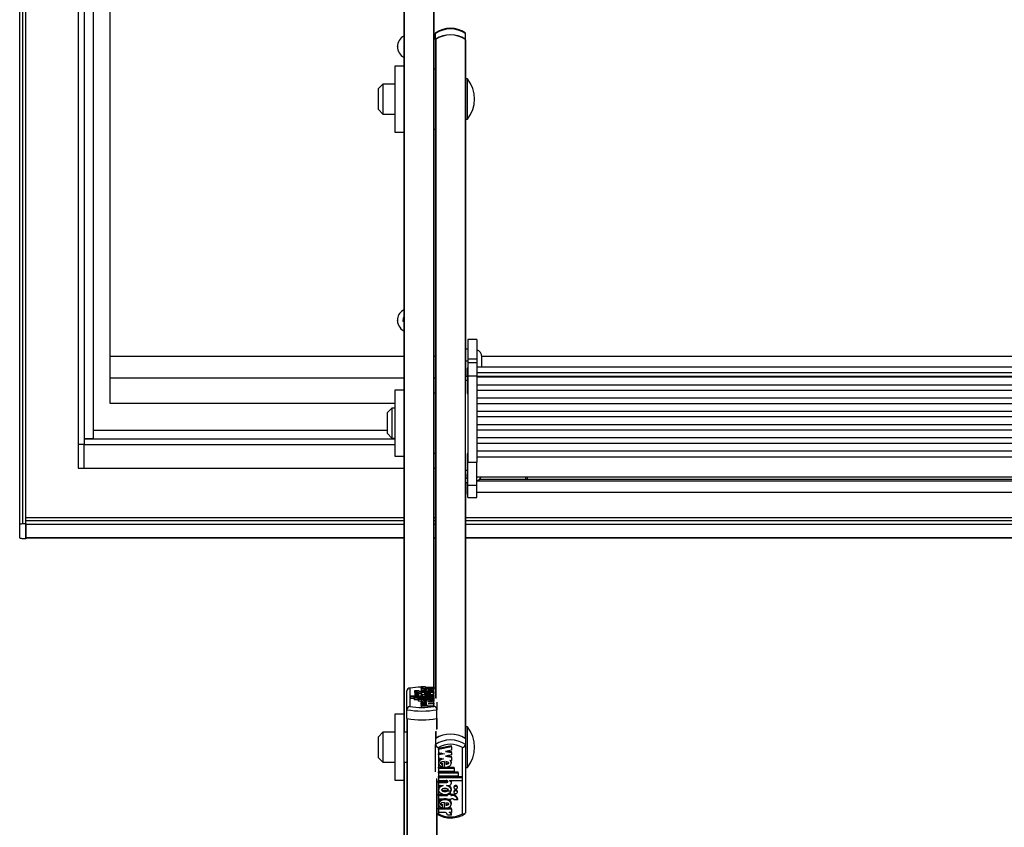
# Model space of a CAD drawing. Units: millimetres. Extents: x 5 to 415, y 5 to 292.
# Drawn here: x 30 to 52, y 101 to 119 of the extents above; entities that cross this region are included whole.
import ezdxf

# ---------------------------------------------------------------- set-up
doc = ezdxf.new("R2010")
doc.units = ezdxf.units.MM

msp = doc.modelspace()

# ---------------------------------------------------------------- linework, layer by layer
at = {"color": 7, "linetype": 'Continuous', "lineweight": 25}
for p, q in [((30.03075, 108.02898), (30.03075, 192.72391)), ((30.16409, 108.1765), (30.16409, 192.72391)), ((30.16409, 108.04991), (30.16409, 192.72391)), ((31.33075, 187.3439), (31.33075, 109.80748)), ((31.46409, 187.3439), (31.46409, 109.93407)), ((31.46409, 187.3439), (31.46409, 109.80748)), ((31.66409, 185.18473), (31.66409, 110.12396)), ((31.66409, 185.18473), (31.66409, 109.93407)), ((38.56409, 121.67228), (38.56409, 103.81801)), ((39.23075, 121.67228), (39.23075, 104.39683)), ((32.03075, 119.4306), (32.03075, 111.7719)), ((39.26409, 118.80206), (39.26409, 118.9329)), ((39.26409, 118.80206), (39.26409, 118.79543)), ((39.26409, 118.79543), (39.26409, 104.18112)), ((39.92418, 118.80664), (39.92418, 103.2795)), ((39.93075, 118.80206), (39.93075, 118.9329)), ((39.93075, 118.79543), (39.93075, 118.80206)), ((39.93075, 118.79543), (39.93075, 111.3122)), ((38.41742, 118.64151), (38.41742, 118.63941)), ((38.56409, 118.71902), (38.5588, 118.71359)), ((38.5588, 118.71359), (38.56409, 118.70895)), ((38.56409, 118.21115), (38.36409, 118.21115)), ((38.36409, 118.21115), (38.36409, 116.74448)), ((39.26409, 118.14448), (39.23075, 118.14448)), ((39.97742, 117.92781), (39.93075, 117.92781)), ((39.97742, 117.90725), (39.97742, 117.92781)), ((39.97742, 117.02781), (39.97742, 117.90725)), ((38.09742, 117.81115), (37.99742, 117.71115)), ((37.99742, 117.24448), (37.99742, 117.71115)), ((38.36409, 117.81115), (38.09742, 117.81115)), ((38.09742, 117.81115), (38.09742, 117.14448)), ((37.99742, 117.24448), (38.09742, 117.14448)), ((38.09742, 117.14448), (38.36409, 117.14448)), ((39.93075, 117.02781), (39.97742, 117.02781)), ((39.23075, 116.81115), (39.26409, 116.81115)), ((38.36409, 116.74448), (38.56409, 116.74448)), ((38.55067, 112.6209), (38.54032, 112.54878)), ((38.56409, 112.61917), (38.55067, 112.6209)), ((38.55517, 112.61733), (38.55067, 112.6209)), ((38.56409, 112.61025), (38.55829, 112.61485)), ((38.41742, 112.56518), (38.41742, 112.56309)), ((38.54032, 112.54878), (38.56409, 112.54571)), ((40.18409, 112.13599), (39.98409, 112.13599)), ((39.98409, 112.13599), (39.98409, 111.70798)), ((40.18409, 112.13599), (40.18409, 111.70798)), ((32.03075, 111.7719), (38.56409, 111.7719)), ((32.03075, 111.7719), (32.03075, 111.29045)), ((39.23075, 111.7719), (39.26409, 111.7719)), ((39.98409, 111.92045), (39.93075, 111.92045)), ((40.29643, 111.7719), (63.20508, 111.7719)), ((40.29742, 111.5242), (40.29742, 111.75378)), ((39.93075, 111.66746), (39.98409, 111.66746)), ((39.98409, 111.70798), (40.18409, 111.70798)), ((39.98409, 111.70798), (39.98409, 111.62305)), ((40.18409, 111.62305), (39.98409, 111.62305)), ((39.98409, 111.62305), (39.98409, 111.33236)), ((40.18409, 111.70798), (40.18409, 111.62305)), ((40.18409, 111.62305), (40.18409, 111.33236)), ((63.31742, 111.5242), (40.18409, 111.5242)), ((39.97075, 111.31976), (39.93075, 111.31976)), ((39.93075, 111.23859), (39.93075, 111.3122)), ((39.98409, 111.501), (39.97075, 111.501)), ((39.97075, 111.501), (39.97075, 111.39893)), ((39.97075, 111.39893), (39.97075, 110.941)), ((39.98409, 111.33236), (40.18409, 111.33236)), ((39.98409, 111.33236), (39.98409, 109.41109)), ((40.18409, 111.40567), (63.31742, 111.40567)), ((40.18409, 111.33236), (40.18409, 109.41109)), ((40.18409, 111.32156), (63.31742, 111.32156)), ((32.03075, 111.29045), (38.56409, 111.29045)), ((32.03075, 111.29045), (32.03075, 110.72526)), ((39.23075, 111.29045), (39.26409, 111.29045)), ((39.93075, 109.23837), (39.93075, 111.23859)), ((63.31742, 111.2994), (40.18409, 111.2994)), ((40.18409, 111.13462), (63.31742, 111.13462)), ((38.56409, 111.01458), (38.36409, 111.01458)), ((38.36409, 111.01458), (38.36409, 109.54791)), ((39.26409, 110.94791), (39.23075, 110.94791)), ((39.97075, 110.941), (39.98409, 110.941)), ((63.31742, 111.00546), (40.18409, 111.00546)), ((32.03075, 110.72526), (38.36409, 110.72526)), ((40.18409, 110.84069), (63.31742, 110.84069)), ((63.31742, 110.71153), (40.18409, 110.71153)), ((38.29742, 110.61458), (38.19742, 110.51458)), ((38.19742, 110.04791), (38.19742, 110.51458)), ((38.36409, 110.61458), (38.29742, 110.61458)), ((38.29742, 110.61458), (38.29742, 109.94791)), ((40.18409, 110.54675), (63.31742, 110.54675)), ((63.31742, 110.4176), (40.18409, 110.4176)), ((40.18409, 110.25282), (63.31742, 110.25282)), ((31.66409, 110.12396), (38.19742, 110.12396)), ((31.66409, 110.12396), (31.66409, 109.93407)), ((38.19742, 110.04791), (38.29742, 109.94791)), ((63.31742, 110.12367), (40.18409, 110.12367)), ((31.46409, 109.80748), (31.33075, 109.80748)), ((31.33075, 109.80748), (31.33075, 109.28416)), ((31.66409, 109.93407), (31.46409, 109.93407)), ((31.46409, 109.93407), (31.46409, 109.80748)), ((31.46409, 109.93407), (38.36409, 109.93407)), ((31.46409, 109.28416), (31.46409, 109.80748)), ((31.46409, 109.80748), (38.36409, 109.80748)), ((31.66409, 109.93407), (38.36409, 109.93407)), ((38.29742, 109.94791), (38.36409, 109.94791)), ((40.18409, 109.95889), (63.31742, 109.95889)), ((63.31742, 109.82973), (40.18409, 109.82973)), ((39.23075, 109.61458), (39.26409, 109.61458)), ((39.98409, 109.6012), (39.97075, 109.6012)), ((39.97075, 109.6012), (39.97075, 109.49913)), ((40.18409, 109.66495), (63.31742, 109.66495)), ((38.36409, 109.54791), (38.56409, 109.54791)), ((39.97075, 109.49913), (39.97075, 109.0412)), ((39.98409, 109.41109), (40.18409, 109.41109)), ((39.98409, 108.90641), (39.98409, 109.41109)), ((40.18409, 109.53529), (63.31742, 109.53529)), ((40.18409, 108.90641), (40.18409, 109.41109)), ((31.33075, 109.28416), (31.46409, 109.28416)), ((31.46409, 109.28416), (38.56409, 109.28416)), ((39.23075, 109.28416), (39.26409, 109.28416)), ((39.93075, 109.15378), (39.93075, 109.23837)), ((39.93075, 109.15378), (39.93075, 103.27491)), ((39.93075, 108.95991), (39.98409, 108.95991)), ((39.93075, 108.95984), (39.98409, 108.95984)), ((39.97075, 109.0412), (39.98409, 109.0412)), ((39.97075, 108.95984), (39.97075, 108.70265)), ((39.98409, 108.90641), (40.18409, 108.90641)), ((39.98409, 108.63326), (39.98409, 108.90641)), ((40.18409, 109.08786), (63.31742, 109.08786)), ((40.18409, 108.9963), (63.31742, 108.9963)), ((40.18409, 108.63326), (40.18409, 108.90641)), ((63.26531, 109.02768), (40.2362, 109.02768)), ((41.27075, 109.02768), (41.27075, 109.08786)), ((41.30409, 109.08265), (41.30043, 109.08631)), ((41.30085, 109.08589), (62.20066, 109.08589)), ((41.30409, 109.08265), (41.30409, 109.0462)), ((41.30409, 109.0462), (41.30409, 109.02768)), ((39.97075, 108.70265), (39.98409, 108.70265)), ((40.18409, 108.74932), (63.31742, 108.74932)), ((39.98409, 108.63326), (40.18409, 108.63326)), ((39.98409, 108.63302), (39.98409, 108.63326)), ((39.98409, 108.63302), (40.18409, 108.63302)), ((40.18409, 108.63302), (40.18409, 108.63326)), ((30.03075, 107.73592), (30.03075, 108.02898)), ((30.09742, 108.04991), (30.16409, 108.04991)), ((38.56409, 108.1765), (30.16409, 108.1765)), ((30.16409, 108.11321), (30.16409, 108.1765)), ((30.16409, 108.04991), (30.16409, 107.71498)), ((30.16409, 107.73592), (30.16409, 108.02898)), ((39.26409, 108.1765), (39.23075, 108.1765)), ((63.57075, 108.1765), (39.93075, 108.1765)), ((30.16409, 107.71498), (30.09742, 107.71498)), ((30.16409, 107.73255), (38.56409, 107.73255)), ((39.23075, 107.73255), (39.26409, 107.73255)), ((39.93075, 107.73255), (63.57075, 107.73255)), ((38.63075, 103.91703), (38.63075, 104.33798)), ((38.69742, 104.39683), (38.69742, 103.98854)), ((38.89195, 104.3369), (38.80139, 104.3369)), ((38.80139, 104.3369), (38.80139, 104.30431)), ((38.95564, 104.33122), (38.93764, 104.33122)), ((38.95564, 104.31104), (38.93764, 104.31104)), ((38.93764, 104.31104), (38.93764, 104.27845)), ((38.94341, 104.43315), (39.03341, 104.43315)), ((38.94341, 104.43315), (38.94341, 104.40056)), ((38.94341, 104.40056), (38.94364, 104.39906)), ((38.94364, 104.41595), (38.99444, 104.41595)), ((38.94364, 104.39581), (38.94364, 104.41595)), ((38.94364, 104.39581), (39.22943, 104.39581)), ((38.94364, 104.39581), (38.94364, 104.36322)), ((38.94364, 104.36809), (38.94364, 104.33122)), ((38.95564, 104.33122), (38.95564, 104.3369)), ((38.95564, 104.3369), (39.02764, 104.3369)), ((38.95564, 104.30537), (38.95564, 104.31104)), ((38.95564, 104.30537), (39.02764, 104.30537)), ((38.95564, 104.30537), (38.95564, 104.28696)), ((39.02764, 104.33122), (39.02764, 104.3369)), ((39.22943, 104.33122), (39.02764, 104.33122)), ((39.22943, 104.31104), (39.02764, 104.31104)), ((39.02764, 104.30537), (39.02764, 104.31104)), ((39.06464, 104.3556), (39.06464, 104.37243)), ((39.07358, 104.41595), (39.22943, 104.41595)), ((39.09339, 104.38984), (39.09339, 104.35517)), ((39.09339, 104.36322), (39.13757, 104.36322)), ((39.13757, 104.38813), (39.13757, 104.37197)), ((39.13757, 104.37197), (39.13757, 104.35659)), ((39.22943, 104.39581), (39.22943, 104.41595)), ((39.22943, 104.39581), (39.22943, 104.36322)), ((39.22943, 104.33122), (39.22943, 104.36809)), ((39.22943, 104.31104), (39.22943, 104.33122)), ((39.22943, 104.31104), (39.22943, 104.27845)), ((39.23075, 103.98854), (39.23075, 104.39683)), ((38.98222, 104.21896), (38.70205, 104.21896)), ((38.70205, 104.20005), (38.70205, 104.21896)), ((39.22943, 104.20005), (38.70205, 104.20005)), ((38.70205, 104.20005), (38.70205, 104.16746)), ((38.79143, 104.16746), (38.70205, 104.16746)), ((38.79143, 104.17104), (38.79143, 104.18996)), ((39.22943, 104.18996), (38.79143, 104.18996)), ((39.22943, 104.17104), (38.79143, 104.17104)), ((38.79143, 104.17104), (38.79143, 104.13845)), ((38.88143, 104.13845), (38.79143, 104.13845)), ((38.80864, 104.29086), (38.80864, 104.26311)), ((38.80864, 104.26311), (38.80864, 104.23052)), ((38.88143, 104.14203), (38.88143, 104.16095)), ((39.22943, 104.16095), (38.88143, 104.16095)), ((39.22943, 104.14203), (38.88143, 104.14203)), ((38.88143, 104.14203), (38.88143, 104.10944)), ((38.94364, 104.10944), (38.88143, 104.10944)), ((38.88664, 104.26311), (38.88664, 104.29086)), ((38.88664, 104.23052), (38.88664, 104.26311)), ((38.94364, 104.27845), (38.93764, 104.27845)), ((38.94363, 104.23473), (38.94363, 104.21896)), ((38.94364, 104.28106), (38.94364, 104.24032)), ((38.94364, 104.11457), (38.94364, 104.09534)), ((38.94364, 104.07472), (38.94364, 104.09534)), ((38.98082, 104.09326), (38.94364, 104.09534)), ((38.98222, 104.21896), (38.98222, 104.22095)), ((39.04978, 104.2505), (39.01864, 104.2505)), ((39.22943, 104.21896), (39.06253, 104.21896)), ((39.22943, 104.23158), (39.06343, 104.23158)), ((39.06464, 104.1021), (39.06464, 104.1189)), ((39.09339, 104.13609), (39.09339, 104.10167)), ((39.13757, 104.10944), (39.09339, 104.10944)), ((39.22943, 104.07935), (39.11861, 104.08555)), ((39.22943, 104.2505), (39.12329, 104.2505)), ((39.13757, 104.13439), (39.13757, 104.11841)), ((39.13757, 104.11841), (39.13757, 104.10309)), ((39.22943, 104.2505), (39.22943, 104.28106)), ((39.22943, 104.23158), (39.22943, 104.2505)), ((39.22943, 104.23158), (39.22943, 104.21896)), ((39.22943, 104.20005), (39.22943, 104.21896)), ((39.22943, 104.20005), (39.22943, 104.18996)), ((39.22943, 104.17104), (39.22943, 104.18996)), ((39.22943, 104.17104), (39.22943, 104.16095)), ((39.22943, 104.14203), (39.22943, 104.16095)), ((39.22943, 104.14203), (39.22943, 104.10944)), ((39.22943, 104.07935), (39.22943, 104.11457)), ((39.29742, 104.08618), (39.29742, 103.91703)), ((38.63075, 103.7215), (38.63075, 103.91703)), ((39.07368, 104.06744), (38.94364, 104.07472)), ((38.94364, 104.07472), (38.94364, 104.06017)), ((38.94364, 104.06017), (39.07368, 104.06744)), ((38.94364, 104.04634), (38.94364, 104.06017)), ((39.07368, 104.03906), (38.94364, 104.04634)), ((38.94364, 104.04634), (38.94364, 104.03179)), ((38.94364, 104.03179), (39.07368, 104.03906)), ((38.94364, 104.01106), (38.94364, 104.03179)), ((38.94364, 104.01106), (39.22943, 104.02705)), ((38.94364, 104.01106), (38.94364, 103.97848)), ((38.94364, 103.97848), (39.22943, 103.99447)), ((39.09939, 104.0532), (39.22943, 104.06048)), ((39.22943, 104.04593), (39.09939, 104.0532)), ((39.22943, 104.06048), (39.22943, 104.07935)), ((39.22943, 104.06048), (39.22943, 104.04593)), ((39.22943, 104.02705), (39.22943, 104.04593)), ((39.22943, 104.02705), (39.22943, 103.99447)), ((39.29742, 103.7215), (39.29742, 103.91703)), ((38.56409, 103.81801), (38.36409, 103.81801)), ((38.36409, 103.81801), (38.36409, 102.35134)), ((38.56409, 103.81801), (38.56409, 102.35134)), ((38.63075, 103.7215), (38.63075, 85.86723)), ((39.29742, 103.7215), (39.29742, 103.49239)), ((39.97742, 103.53467), (39.93075, 103.53467)), ((39.97742, 102.90041), (39.97742, 103.53467)), ((38.09742, 103.41801), (37.99742, 103.31801)), ((37.99742, 102.85134), (37.99742, 103.31801)), ((38.36409, 103.41801), (38.09742, 103.41801)), ((38.09742, 103.41801), (38.09742, 102.75134)), ((38.63075, 103.41801), (38.56409, 103.41801)), ((39.26409, 103.42284), (39.26409, 103.27491)), ((39.26409, 103.27491), (39.26409, 103.14407)), ((39.93075, 103.27491), (39.93075, 103.14407)), ((39.26409, 102.5355), (39.26409, 103.14407)), ((39.33075, 103.07768), (39.33075, 101.60874)), ((39.61787, 103.11388), (39.33208, 103.05635)), ((39.61787, 103.09207), (39.33208, 103.03454)), ((39.33208, 103.03454), (39.33208, 103.05635)), ((39.33208, 103.03454), (39.33208, 102.96664)), ((39.61787, 103.01751), (39.48783, 102.99133)), ((39.542, 103.00224), (39.61787, 102.98697)), ((39.61787, 103.09207), (39.61787, 103.11388)), ((39.61787, 103.09207), (39.61787, 103.01751)), ((39.86409, 101.60874), (39.86409, 103.07768)), ((39.93075, 103.14407), (39.93075, 101.62958)), ((37.99742, 102.85134), (38.09742, 102.75134)), ((39.33208, 102.96664), (39.46212, 102.94047)), ((39.40795, 102.95137), (39.33208, 102.9361)), ((39.46212, 102.94047), (39.33208, 102.91429)), ((39.33208, 102.91429), (39.33208, 102.9361)), ((39.33208, 102.91429), (39.33208, 102.84639)), ((39.33208, 102.84639), (39.4429, 102.82408)), ((39.48783, 102.99133), (39.61787, 102.96516)), ((39.61787, 102.91541), (39.48783, 102.88924)), ((39.48783, 102.88924), (39.61787, 102.86306)), ((39.542, 102.90014), (39.61787, 102.88487)), ((39.58068, 102.79635), (39.61787, 102.78886)), ((39.61787, 102.96516), (39.61787, 102.98697)), ((39.61787, 102.96516), (39.61787, 102.91541)), ((39.61787, 102.86306), (39.61787, 102.88487)), ((39.61787, 102.86306), (39.61787, 102.78886)), ((39.97742, 102.63467), (39.97742, 102.90041)), ((38.09742, 102.75134), (38.36409, 102.75134)), ((38.56409, 102.75134), (38.63075, 102.75134)), ((39.33208, 102.75887), (39.33208, 102.73161)), ((39.33208, 102.6427), (39.46812, 102.6427)), ((39.33208, 102.62089), (39.33208, 102.6427)), ((39.33208, 102.62089), (39.68008, 102.62089)), ((39.33208, 102.62089), (39.33208, 102.55282)), ((39.42394, 102.70587), (39.42394, 102.72767)), ((39.42394, 102.64837), (39.42394, 102.70587)), ((39.46812, 102.64225), (39.46812, 102.7661)), ((39.47474, 102.6427), (39.68008, 102.6427)), ((39.49687, 102.76455), (39.49687, 102.70412)), ((39.61787, 102.73161), (39.61787, 102.75887)), ((39.68008, 102.62089), (39.68008, 102.6427)), ((39.68008, 102.62089), (39.68008, 102.55282)), ((39.93075, 102.63467), (39.97742, 102.63467)), ((38.36409, 102.35134), (38.56409, 102.35134)), ((38.56409, 102.35134), (38.56409, 98.47109)), ((39.29742, 102.35926), (39.29742, 86.44605)), ((39.33208, 102.55282), (39.68008, 102.55282)), ((39.33208, 102.53833), (39.77008, 102.53833)), ((39.33208, 102.51652), (39.33208, 102.53833)), ((39.33208, 102.51652), (39.33208, 102.44845)), ((39.33208, 102.51652), (39.77008, 102.51652)), ((39.33208, 102.44845), (39.77008, 102.44845)), ((39.33208, 102.43396), (39.85946, 102.43396)), ((39.33208, 102.41215), (39.33208, 102.43396)), ((39.33208, 102.41215), (39.33208, 102.3441)), ((39.33208, 102.41215), (39.85946, 102.41215)), ((39.33208, 102.3441), (39.49897, 102.3441)), ((39.57929, 102.3441), (39.85946, 102.3441)), ((39.57929, 102.3441), (39.57929, 102.33696)), ((39.77008, 102.51652), (39.77008, 102.53833)), ((39.77008, 102.51652), (39.77008, 102.44845)), ((39.85946, 102.41215), (39.85946, 102.43396)), ((39.85946, 102.41215), (39.85946, 102.3441)), ((39.33208, 102.32052), (39.49808, 102.32052)), ((39.33208, 102.29871), (39.33208, 102.32052)), ((39.33208, 102.29871), (39.33208, 102.23064)), ((39.33208, 102.29871), (39.49808, 102.29871)), ((39.33208, 102.23064), (39.43822, 102.23064)), ((39.33208, 102.15988), (39.33208, 102.13262)), ((39.43075, 102.11887), (39.61489, 102.11887)), ((39.49808, 102.29871), (39.49808, 102.32052)), ((39.51172, 102.23064), (39.54287, 102.23064)), ((39.61787, 102.28737), (39.61787, 102.30918)), ((39.61787, 102.13262), (39.61787, 102.15988)), ((39.67487, 102.20707), (39.67487, 102.18526)), ((39.75287, 102.18526), (39.75287, 102.20707)), ((39.33208, 102.03464), (39.53387, 102.03464)), ((39.33208, 102.01283), (39.33208, 102.03464)), ((39.33208, 102.01283), (39.33208, 101.94023)), ((39.33208, 102.01283), (39.53387, 102.01283)), ((39.33208, 101.94023), (39.53387, 101.94023)), ((39.53387, 102.03325), (39.53387, 102.04662)), ((39.53387, 102.03325), (39.53387, 102.01283)), ((39.60587, 102.03325), (39.53387, 102.03325)), ((39.53387, 101.94023), (39.53387, 101.91981)), ((39.60587, 101.91981), (39.53387, 101.91981)), ((39.60587, 102.05506), (39.55431, 102.05506)), ((39.60587, 102.03325), (39.60587, 102.05506)), ((39.60587, 102.03464), (39.62387, 102.03464)), ((39.60587, 102.03325), (39.60587, 102.01283)), ((39.60587, 102.01283), (39.62387, 102.01283)), ((39.60587, 101.94023), (39.62387, 101.94023)), ((39.60587, 101.94023), (39.60587, 101.91981)), ((39.62387, 102.01283), (39.62387, 102.03464)), ((39.66956, 101.91981), (39.76012, 101.91981)), ((39.67487, 102.10724), (39.67487, 102.08543)), ((39.75287, 102.08543), (39.75287, 102.10724)), ((39.76012, 101.91981), (39.76012, 101.94161)), ((39.33208, 101.84678), (39.33208, 101.81952)), ((39.46812, 101.72966), (39.33208, 101.72966)), ((39.33208, 101.70785), (39.33208, 101.72966)), ((39.33208, 101.70785), (39.33208, 101.63538)), ((39.61787, 101.70785), (39.33208, 101.70785)), ((39.42394, 101.79363), (39.42394, 101.81543)), ((39.42394, 101.7355), (39.42394, 101.79363)), ((39.46812, 101.72933), (39.46812, 101.85407)), ((39.61787, 101.72966), (39.47161, 101.72966)), ((39.49687, 101.85252), (39.49687, 101.79197)), ((39.61787, 101.81952), (39.61787, 101.84678)), ((39.61787, 101.70785), (39.61787, 101.72966)), ((39.61787, 101.70785), (39.61787, 101.63538)), ((39.48793, 101.63538), (39.33208, 101.63538)), ((39.6181, 101.5735), (39.5281, 101.5735)), ((39.61787, 101.63538), (39.56707, 101.63538)), ((39.6181, 101.5735), (39.6181, 101.59531))]:
    msp.add_line(p, q, dxfattribs=at)
at = {"color": 8, "linetype": 'Continuous', "lineweight": 25}
for p, q in [((30.09742, 108.04991), (30.09742, 192.72391)), ((38.57066, 121.671), (38.57066, 103.41801)), ((39.22418, 121.671), (39.22418, 104.41595)), ((39.27066, 118.80664), (39.27066, 104.16874)), ((39.93075, 111.23859), (39.97075, 111.23859)), ((39.93075, 109.23837), (39.97075, 109.23837)), ((39.93075, 109.0628), (39.97075, 109.0628)), ((38.56409, 108.11321), (30.16409, 108.11321)), ((38.56409, 108.02898), (30.16409, 108.02898)), ((39.26409, 108.11321), (39.23075, 108.11321)), ((39.26409, 108.02898), (39.23075, 108.02898)), ((63.57075, 108.11321), (39.93075, 108.11321)), ((63.57075, 108.02898), (39.93075, 108.02898)), ((38.56409, 107.73592), (30.16409, 107.73592)), ((39.26409, 107.73592), (39.23075, 107.73592)), ((63.57075, 107.73592), (39.93075, 107.73592)), ((39.06343, 104.23158), (39.06343, 104.21896)), ((38.63733, 103.72022), (38.63733, 85.46723)), ((39.29085, 103.72022), (39.29085, 103.47549)), ((39.27066, 103.44327), (39.27066, 103.2795)), ((38.57066, 102.75134), (38.57066, 98.46798)), ((39.29085, 102.39139), (39.29085, 86.46518))]:
    msp.add_line(p, q, dxfattribs=at)
at = {"color": 7, "linetype": 'Continuous', "lineweight": 25, "flags": 128}
for points in [[(39.27501, 118.95266), (39.26738, 118.94536), (39.26409, 118.9329)], [(39.93075, 118.9329), (39.92746, 118.94536), (39.91983, 118.95266)], [(38.55854, 112.61689), (38.54742, 112.56309), (38.54829, 112.54775)], [(30.03075, 108.02898), (30.03204, 108.03306), (30.03583, 108.03699), (30.04199, 108.04061), (30.05028, 108.04378), (30.06038, 108.04638), (30.07191, 108.04832), (30.08441, 108.04951), (30.09742, 108.04991)], [(30.09742, 107.71498), (30.08441, 107.71539), (30.07191, 107.71658), (30.06038, 107.71851), (30.05028, 107.72112), (30.04199, 107.72429), (30.03583, 107.72791), (30.03204, 107.73183), (30.03075, 107.73592)], [(38.8138, 104.29494), (38.80623, 104.29913), (38.80139, 104.30431)], [(39.09339, 104.38984), (39.04076, 104.38847), (38.99437, 104.38376), (38.96106, 104.37634), (38.94481, 104.36726), (38.94799, 104.35776), (38.96997, 104.34908), (39.00808, 104.34244), (39.05724, 104.33873), (39.11036, 104.33854), (39.16026, 104.3419), (39.19983, 104.34827), (39.22362, 104.35679), (39.22886, 104.36627), (39.21455, 104.37545), (39.18289, 104.3831), (39.13757, 104.38813)], [(39.12329, 104.2505), (39.16975, 104.2547), (39.20528, 104.26175), (39.22559, 104.27075), (39.22819, 104.28052), (39.21258, 104.28986), (39.181, 104.29757), (39.13697, 104.30262), (39.08654, 104.30443), (39.0361, 104.30262), (38.99207, 104.29757), (38.96049, 104.28986), (38.94488, 104.28052), (38.94748, 104.27075), (38.96779, 104.26175), (39.00332, 104.2547), (39.04978, 104.2505)], [(39.06464, 104.37243), (39.01829, 104.36954), (39.00404, 104.36709), (38.99992, 104.36559), (38.99843, 104.36401), (38.99992, 104.36243), (39.00404, 104.36093), (39.01829, 104.35848), (39.06464, 104.3556)], [(39.03341, 104.43315), (39.03401, 104.43067), (39.03598, 104.42823), (39.03927, 104.42584), (39.04385, 104.42356), (39.04966, 104.4214), (39.05661, 104.41939), (39.06462, 104.41757), (39.07358, 104.41595)], [(39.09339, 104.35517), (39.15742, 104.35723), (39.17943, 104.35969), (39.18661, 104.36134), (39.19048, 104.3632), (39.19076, 104.36449), (39.1891, 104.36576), (39.18101, 104.36808), (39.16271, 104.37039), (39.13757, 104.37197)], [(38.88664, 104.29086), (38.88367, 104.294), (38.87522, 104.29666), (38.86257, 104.29843), (38.84764, 104.29906), (38.83272, 104.29843), (38.82006, 104.29666), (38.81161, 104.294), (38.80864, 104.29086), (38.81161, 104.28772), (38.82006, 104.28506), (38.83272, 104.28329), (38.84764, 104.28266), (38.86257, 104.28329), (38.87522, 104.28506), (38.88367, 104.28772), (38.88664, 104.29086)], [(38.88664, 104.26311), (38.88367, 104.26625), (38.87522, 104.26891), (38.86257, 104.27069), (38.84764, 104.27131), (38.83272, 104.27069), (38.82006, 104.26891), (38.81161, 104.26625), (38.80864, 104.26311), (38.81161, 104.25997), (38.82006, 104.25732), (38.83272, 104.25554), (38.84764, 104.25491), (38.86257, 104.25554), (38.87522, 104.25732), (38.88367, 104.25997), (38.88664, 104.26311)], [(38.80864, 104.23052), (38.81161, 104.22739), (38.82006, 104.22473), (38.83272, 104.22295), (38.84764, 104.22233), (38.86257, 104.22295), (38.87522, 104.22473), (38.88367, 104.22739), (38.88664, 104.23052), (38.88664, 104.23052)], [(39.01864, 104.2505), (38.99438, 104.24965), (38.97273, 104.2472), (38.95602, 104.24341), (38.94603, 104.23869), (38.94385, 104.23354), (38.9497, 104.22852), (38.96297, 104.22417), (38.98222, 104.22095)], [(39.09339, 104.13609), (39.05147, 104.13531), (39.01252, 104.13238), (38.9801, 104.12759), (38.95715, 104.12132), (38.94514, 104.11414), (38.9453, 104.10666), (38.9576, 104.0995), (38.98082, 104.09326)], [(39.06464, 104.1189), (39.01829, 104.11602), (39.00404, 104.11357), (38.99992, 104.11208), (38.99843, 104.1105), (38.99992, 104.10892), (39.00404, 104.10742), (39.01829, 104.10498), (39.06464, 104.1021)], [(39.01264, 104.27699), (39.01428, 104.2751), (39.01893, 104.27329), (39.0356, 104.27024), (39.0593, 104.26836), (39.08654, 104.26774), (39.11377, 104.26836), (39.13748, 104.27024), (39.15414, 104.27329), (39.15879, 104.2751), (39.16043, 104.27699), (39.15879, 104.27887), (39.15414, 104.28068), (39.13748, 104.28374), (39.11377, 104.28562), (39.08654, 104.28624), (39.0593, 104.28562), (39.0356, 104.28374), (39.01893, 104.28068), (39.01428, 104.27887), (39.01264, 104.27699)], [(39.06343, 104.23158), (39.04729, 104.23117), (39.0326, 104.22992), (39.02499, 104.22861), (39.01991, 104.22702), (39.01798, 104.2253), (39.0189, 104.22399), (39.0217, 104.22274), (39.03192, 104.22063), (39.04647, 104.21937), (39.06253, 104.21896)], [(39.09339, 104.10167), (39.15709, 104.10372), (39.17899, 104.10617), (39.18615, 104.10781), (39.19001, 104.10966), (39.19031, 104.11094), (39.18869, 104.11221), (39.18068, 104.11452), (39.16253, 104.11683), (39.13757, 104.11841)], [(39.11861, 104.08555), (39.16086, 104.08865), (39.19545, 104.09392), (39.2188, 104.10086), (39.22908, 104.10874), (39.22495, 104.11679), (39.20707, 104.12423), (39.17705, 104.13031), (39.13757, 104.13439)], [(39.39777, 102.83317), (39.36606, 102.8158), (39.34271, 102.79081), (39.33243, 102.76246), (39.33331, 102.75624)], [(39.4429, 102.82408), (39.40065, 102.81294), (39.36606, 102.79399), (39.34271, 102.769), (39.33243, 102.74065), (39.33656, 102.7117), (39.35444, 102.68491), (39.38446, 102.66305), (39.42394, 102.64837)], [(39.46812, 102.64225), (39.51004, 102.64506), (39.54898, 102.6556), (39.58141, 102.67283), (39.60436, 102.6954), (39.61637, 102.72123), (39.61621, 102.74812), (39.6039, 102.77389), (39.58068, 102.79635)], [(39.61629, 102.75614), (39.61621, 102.76993), (39.60972, 102.78352)], [(39.46812, 102.7661), (39.40442, 102.7587), (39.38251, 102.74991), (39.37536, 102.74402), (39.3715, 102.73734), (39.3712, 102.73273), (39.37282, 102.72817), (39.38083, 102.71987), (39.39898, 102.71155), (39.42394, 102.70587)], [(39.3713, 102.75613), (39.3712, 102.75454), (39.37282, 102.74998), (39.38083, 102.74168), (39.39898, 102.73336), (39.42394, 102.72767)], [(39.49687, 102.70412), (39.54322, 102.71447), (39.55746, 102.72327), (39.56158, 102.72864), (39.56307, 102.73433), (39.56158, 102.74002), (39.55746, 102.7454), (39.54322, 102.7542), (39.49687, 102.76455)], [(39.49687, 102.72592), (39.54322, 102.73628), (39.55746, 102.74508), (39.55759, 102.74524)], [(39.49808, 102.29871), (39.51422, 102.30017), (39.52891, 102.30469), (39.53652, 102.30941), (39.5416, 102.31511), (39.54352, 102.32132), (39.5426, 102.32602), (39.53981, 102.33052), (39.52959, 102.33809), (39.51504, 102.34264), (39.49897, 102.3441)], [(39.54287, 102.23064), (39.56712, 102.23369), (39.58877, 102.24251), (39.60549, 102.25615), (39.61548, 102.27314), (39.61766, 102.29166), (39.6118, 102.30973), (39.59854, 102.32538), (39.57929, 102.33696)], [(39.43822, 102.23064), (39.39176, 102.21552), (39.35623, 102.19017), (39.33592, 102.15778), (39.33331, 102.12263), (39.34892, 102.08903), (39.38051, 102.06131), (39.42454, 102.04312), (39.47497, 102.03663), (39.52541, 102.04312), (39.56944, 102.06131), (39.60102, 102.08903), (39.61663, 102.12263), (39.61403, 102.15778), (39.59372, 102.19017), (39.55818, 102.21552), (39.51172, 102.23064)], [(39.54887, 102.13535), (39.54723, 102.14214), (39.54258, 102.14865), (39.52591, 102.15963), (39.50221, 102.1664), (39.47497, 102.16863), (39.44773, 102.1664), (39.42403, 102.15963), (39.40737, 102.14865), (39.40272, 102.14214), (39.40108, 102.13535), (39.40272, 102.12856), (39.40737, 102.12205), (39.42403, 102.11106), (39.44773, 102.1043), (39.47497, 102.10207), (39.50221, 102.1043), (39.52591, 102.11106), (39.54258, 102.12205), (39.54723, 102.12856), (39.54887, 102.13535)], [(39.54887, 102.15716), (39.54723, 102.15036), (39.54258, 102.14386), (39.52591, 102.13287), (39.50221, 102.12611), (39.47497, 102.12387), (39.44773, 102.12611), (39.42403, 102.13287), (39.40737, 102.14386), (39.40566, 102.14625)], [(39.75287, 102.20707), (39.7499, 102.21836), (39.74145, 102.22793), (39.72879, 102.23432), (39.71387, 102.23657), (39.69894, 102.23432), (39.68629, 102.22793), (39.67784, 102.21836), (39.67487, 102.20707), (39.67487, 102.20707)], [(39.67487, 102.18526), (39.67784, 102.17398), (39.68629, 102.16441), (39.69894, 102.15801), (39.71387, 102.15577), (39.72879, 102.15801), (39.74145, 102.16441), (39.7499, 102.17398), (39.75287, 102.18526), (39.7499, 102.19655), (39.74145, 102.20612), (39.72879, 102.21251), (39.71387, 102.21476), (39.69894, 102.21251), (39.68629, 102.20612), (39.67784, 102.19655), (39.67487, 102.18526)], [(39.75287, 102.10724), (39.7499, 102.11853), (39.74145, 102.1281), (39.72879, 102.13449), (39.71387, 102.13674), (39.69894, 102.13449), (39.68629, 102.1281), (39.67784, 102.11853), (39.67487, 102.10724), (39.67487, 102.10724)], [(39.46812, 101.72933), (39.52075, 101.73426), (39.56714, 101.7512), (39.60045, 101.77789), (39.6167, 101.81056), (39.61352, 101.84475), (39.59154, 101.87599), (39.55343, 101.89988), (39.50427, 101.91321), (39.45115, 101.91391), (39.40125, 101.9018), (39.36168, 101.8789), (39.33788, 101.84822), (39.33264, 101.81413), (39.34696, 101.78109), (39.37862, 101.75358), (39.42394, 101.7355)], [(39.53387, 101.92699), (39.50427, 101.93502), (39.45115, 101.93572), (39.40125, 101.92361), (39.36168, 101.9007), (39.33788, 101.87003), (39.33387, 101.84389)], [(39.67487, 102.08543), (39.67784, 102.07415), (39.68629, 102.06458), (39.69894, 102.05818), (39.71387, 102.05594), (39.72879, 102.05818), (39.74145, 102.06458), (39.7499, 102.07415), (39.75287, 102.08543), (39.7499, 102.09672), (39.74145, 102.10629), (39.72879, 102.11268), (39.71387, 102.11493), (39.69894, 102.11268), (39.68629, 102.10629), (39.67784, 102.09672), (39.67487, 102.08543)], [(39.46812, 101.85407), (39.40409, 101.84665), (39.38207, 101.8378), (39.3749, 101.83188), (39.37103, 101.82517), (39.37075, 101.82053), (39.37241, 101.81595), (39.3805, 101.80763), (39.3988, 101.7993), (39.42394, 101.79363)], [(39.37085, 101.84399), (39.37075, 101.84234), (39.37241, 101.83776), (39.3805, 101.82943), (39.3988, 101.8211), (39.42394, 101.81543)], [(39.49687, 101.79197), (39.54322, 101.80237), (39.55747, 101.81119), (39.56159, 101.81658), (39.56308, 101.82227), (39.56159, 101.82796), (39.55747, 101.83335), (39.54322, 101.84215), (39.49687, 101.85252)], [(39.49687, 101.81378), (39.54322, 101.82418), (39.55747, 101.833), (39.5576, 101.83317)], [(39.86409, 101.60874), (39.86452, 101.60858), (39.88426, 101.60367), (39.90357, 101.60348), (39.91813, 101.6082), (39.92746, 101.61712), (39.93075, 101.62958)]]:
    msp.add_lwpolyline(points, dxfattribs=at)
at = {"color": 7, "linetype": 'Continuous', "lineweight": 25}
for centre, radius, start, end in [((39.59742, 118.43313), 0.60073, 56.297762, 123.702238), ((39.59742, 118.46748), 0.58281, 55.569647, 124.430353), ((38.67868, 118.64151), 0.26034, 116.113739, 243.886261), ((39.59742, 118.30229), 0.60073, 56.297762, 123.702238), ((39.27792, 118.79485), 0.01385, 121.635387, 177.602883), ((39.59742, 118.30026), 0.60266, 57.166253, 122.833747), ((39.91692, 118.79485), 0.01385, 2.397117, 58.364613), ((39.39839, 117.47781), 0.73333, 322.147097, 37.852903), ((38.68476, 112.55966), 0.268, 116.761944, 171.107879), ((38.68138, 112.56743), 0.26355, 172.66494, 243.573694), ((40.13075, 111.75378), 0.16667, 0, 71.337075), ((40.13075, 109.15676), 0.16667, 288.662925, 334.836595), ((38.69027, 104.33775), 0.05952, 83.100648, 179.770569), ((38.94961, 102.81556), 1.60126, 90.221886, 99.061509), ((38.90936, 104.53392), 0.22467, 241.277313, 277.232398), ((38.9327, 104.47819), 0.14705, 253.912012, 271.927019), ((38.98696, 104.47808), 0.06257, 225.888602, 276.861174), ((39.23738, 104.34112), 0.0561, 61.574214, 96.784713), ((38.93649, 104.87939), 0.60094, 265.241266, 270.109239), ((38.70452, 103.91508), 0.07379, 95.522411, 178.489238), ((38.96409, 105.85223), 1.9637, 260.226871, 279.773129), ((38.96409, 105.71199), 1.74396, 261.204484, 278.795516), ((39.22365, 103.91508), 0.07379, 1.510762, 84.477589), ((38.96409, 105.6567), 1.9637, 260.226871, 279.773129), ((38.96409, 105.67296), 1.97989, 260.500395, 279.499605), ((39.39839, 103.08467), 0.73333, 322.147097, 37.852903), ((39.59742, 102.77514), 0.60073, 56.297762, 123.702238), ((39.59742, 102.6443), 0.60073, 56.297762, 123.702238), ((39.59742, 102.77312), 0.60266, 57.166253, 122.833747), ((39.35495, 103.16865), 0.09413, 195.137635, 255.105065), ((39.59742, 102.62625), 0.52431, 59.429097, 120.570903), ((39.83989, 103.16865), 0.09413, 284.894935, 344.862365), ((39.56981, 102.30837), 0.04807, 0.955948, 47.993517), ((39.41047, 102.15973), 0.07627, 111.606604, 182.002355), ((39.50434, 102.3714), 0.05126, 262.991158, 310.243302), ((39.53583, 102.15871), 0.07988, 358.822171, 69.974351), ((39.53642, 101.84317), 0.07921, 0.553744, 75.365411), ((39.63653, 101.90689), 0.12837, 15.692093, 95.662407), ((39.63653, 101.88509), 0.12837, 15.692093, 95.662407), ((39.62608, 101.88384), 0.05642, 39.593333, 92.249093), ((39.59738, 102.09503), 0.58285, 239.026065, 304.432519), ((39.3019, 101.68433), 0.08091, 266.823267, 290.889745), ((39.59742, 102.06017), 0.52431, 239.429097, 300.570903), ((39.4554, 101.57028), 0.07277, 2.537864, 63.448611), ((39.5489, 101.56841), 0.06939, 4.207955, 74.818443), ((39.55968, 101.59443), 0.05843, 0.869286, 44.498692)]:
    msp.add_arc(centre, radius, start, end, dxfattribs=at)

doc.saveas('drawing.dxf')
